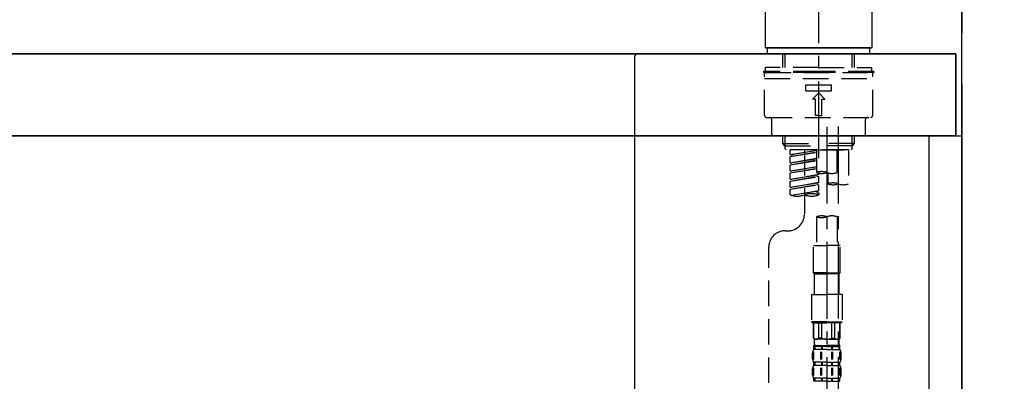
# Model space of a CAD drawing. Extents: x 28111 to 54233, y 210 to 8610.
# Drawn here: x 33716 to 34197, y 2735 to 2912 of the extents above; entities that cross this region are included whole.
import ezdxf

# ---------------------------------------------------------------- set-up
doc = ezdxf.new("R2010")
doc.units = 0
doc.header["$LTSCALE"] = 50
doc.header["$MEASUREMENT"] = 0
for name, pattern in [('CENTER', [2, 1.25, -0.25, 0.25, -0.25]), ('CENTER2', [1.125, 0.75, -0.125, 0.125, -0.125]), ('DASHED', [0.75, 0.5, -0.25])]:
    doc.linetypes.add(name, pattern=pattern)
doc.layers.get('0').update_dxf_attribs({"linetype": 'CONTINUOUS'})
for name, color, linetype in [('111-壁仕上', 3, 'CONTINUOUS'), ('122-扉', 6, 'CONTINUOUS'), ('126-甲板', 2, 'CONTINUOUS'), ('150-機器', 8, 'CONTINUOUS'), ('166-寸法B', 11, 'CONTINUOUS')]:
    doc.layers.add(name, color=color, linetype=linetype)
doc.styles.add('KH001', font='txt')
doc.dimstyles.new('KH1xx030', dxfattribs={"dimscale": 30, "dimtxt": 2, "dimasz": 0.6, "dimexe": 0.3, "dimexo": 1.2, "dimgap": 0.5, "dimtad": 3, "dimdec": 1, "dimdsep": 46, "dimlunit": 6, "dimtxsty": 'KH001', "dimblk": 'DOT', "dimcen": 1, "dimdle": 1, "dimclrd": 256, "dimclre": 256, "dimclrt": 256, "dimadec": 0, "dimazin": 0, "dimtfac": 1, "dimtdec": 1, "dimtix": 1, "dimtmove": 2, "dimatfit": 3, "dimldrblk": 'CLOSEDBLANK', "dimfxl": 1, "dimtolj": 1, "dimtzin": 0, "dimlwd": -1, "dimlwe": -1, "dimarcsym": 0})

# ---------------------------------------------------------------- blocks, each defined once
blk = doc.blocks.new('_Dot')
at = {"color": 0, "linetype": 'ByBlock', "lineweight": -2}
blk.add_line((-0.5, 0), (-1, 0), dxfattribs=at)
at = {"color": 0, "linetype": 'ByBlock', "const_width": 0.5}
blk.add_lwpolyline([(-0.25, 0, 1), (0.25, 0, 1)], format="xyb", close=True, dxfattribs=at)
blk = doc.blocks.new('*D129')
at = {"layer": '166-寸法B', "transparency": 16777216}
for p, q in [((34212.06, 2895.11), (34505.04, 2895.11)), ((34496.04, 2053.11), (34496.04, 2877.11)), ((34212.06, 2035.11), (34505.04, 2035.11))]:
    blk.add_line(p, q, dxfattribs=at)
at = {"layer": '166-寸法B', "transparency": 16777216, "xscale": 18, "yscale": 18, "zscale": 18}
for p, rotation in [((34496.04, 2895.11), 90), ((34496.04, 2035.11), 270)]:
    blk.add_blockref('_Dot', p, dxfattribs=dict(at, rotation=rotation))
at = {"layer": '166-寸法B', "transparency": 16777216, "insert": (34446.02, 2465.11), "char_height": 60, "attachment_point": 5, "rotation": 90, "style": 'KH001'}
blk.add_mtext('\\A1;860(910)', dxfattribs=at)
blk = doc.blocks.new('_ClosedBlank')
at = {"color": 0, "linetype": 'ByBlock', "lineweight": -2}
for p, q in [((-1, 0.167), (0, 0)), ((-1, 0.167), (-1, -0.167)), ((0, 0), (-1, -0.167))]:
    blk.add_line(p, q, dxfattribs=at)
blk = doc.blocks.new('*D130')
at = {"layer": '166-寸法B', "transparency": 16777216}
for p, q in [((34212.06, 3455.11), (34505.04, 3455.11)), ((34496.04, 2913.11), (34496.04, 3437.11)), ((34212.06, 2895.11), (34505.04, 2895.11))]:
    blk.add_line(p, q, dxfattribs=at)
at = {"layer": '166-寸法B', "transparency": 16777216, "xscale": 18, "yscale": 18, "zscale": 18}
for p, rotation in [((34496.04, 3455.11), 90), ((34496.04, 2895.11), 270)]:
    blk.add_blockref('_Dot', p, dxfattribs=dict(at, rotation=rotation))
at = {"layer": '166-寸法B', "transparency": 16777216, "insert": (34451.04, 3175.11), "char_height": 60, "attachment_point": 5, "rotation": 90, "style": 'KH001'}
blk.add_mtext('\\A1;560', dxfattribs=at)
blk = doc.blocks.new('*D132')
at = {"layer": '166-寸法B', "transparency": 16777216}
for p, q in [((34215.51, 4435.11), (34640.04, 4435.11)), ((34631.04, 2053.11), (34631.04, 4417.11)), ((34212.06, 2035.11), (34640.04, 2035.11))]:
    blk.add_line(p, q, dxfattribs=at)
at = {"layer": '166-寸法B', "transparency": 16777216, "xscale": 18, "yscale": 18, "zscale": 18}
for p, rotation in [((34631.04, 4435.11), 90), ((34631.04, 2035.11), 270)]:
    blk.add_blockref('_Dot', p, dxfattribs=dict(at, rotation=rotation))
at = {"layer": '166-寸法B', "transparency": 16777216, "insert": (34582.23, 3235.11), "char_height": 60, "attachment_point": 5, "rotation": 90, "style": 'KH001'}
blk.add_mtext('\\A1;2,400', dxfattribs=at)
blk = doc.blocks.new('*D156')
at = {"layer": '166-寸法B', "transparency": 16777216}
for p, q in [((33526.06, 2931.11), (33526.06, 3211.63)), ((34176.06, 2931.11), (34176.06, 3211.63)), ((33544.06, 3202.63), (34158.06, 3202.63))]:
    blk.add_line(p, q, dxfattribs=at)
at = {"layer": '166-寸法B', "transparency": 16777216, "xscale": 18, "yscale": 18, "zscale": 18, "rotation": 180}
blk.add_blockref('_Dot', (33526.06, 3202.63), dxfattribs=at)
at = {"layer": '166-寸法B', "transparency": 16777216, "xscale": 18, "yscale": 18, "zscale": 18}
blk.add_blockref('_Dot', (34176.06, 3202.63), dxfattribs=at)
at = {"layer": '166-寸法B', "transparency": 16777216, "insert": (33851.06, 3247.63), "char_height": 60, "attachment_point": 5, "style": 'KH001'}
blk.add_mtext('\\A1;650', dxfattribs=at)

msp = doc.modelspace()

# ---------------------------------------------------------------- linework, layer by layer
at = {"layer": '111-壁仕上', "color": 253, "linetype": 'CENTER', "ltscale": 2}
msp.add_line((34176.06, 5230.38), (34176.06, 1193.36), dxfattribs=at)
at = {"layer": '111-壁仕上', "ltscale": 2}
msp.add_line((34176.06, 2035.11), (34176.06, 4435.11), dxfattribs=at)
at = {"layer": '122-扉', "color": 253}
msp.add_lwpolyline([(34160.06, 2855.11), (34176.06, 2855.11), (34176.06, 2185.11), (34160.06, 2185.11)], close=True, dxfattribs=at)
at = {"layer": '126-甲板'}
for points in [[(34173.06, 2895.11), (32360.06, 2895.11), (32360.06, 2855.11), (34173.06, 2855.11)], [(33526.06, 2895.11), (34173.06, 2895.11), (34173.06, 2855.11), (33526.06, 2855.11)]]:
    msp.add_lwpolyline(points, close=True, dxfattribs=at)
at = {"layer": '150-機器', "color": 161, "linetype": 'CENTER2'}
msp.add_line((34106.06, 2844.14), (34106.06, 3148.07), dxfattribs=at)
at = {"layer": '150-機器', "color": 13, "linetype": 'Continuous'}
for p, q in [((34080.13, 2898.11), (34080.13, 2919.45)), ((34131.99, 2919.45), (34131.99, 2898.11)), ((34080.42, 2897.81), (34080.13, 2898.11)), ((34131.99, 2898.11), (34080.13, 2898.11)), ((34131.69, 2897.81), (34080.42, 2897.81)), ((34131.99, 2898.11), (34131.69, 2897.81))]:
    msp.add_line(p, q, dxfattribs=at)
at = {"layer": '150-機器', "color": 13, "linetype": 'DASHED', "ltscale": 0.5}
for p, q in [((34081.12, 2895.11), (34081.12, 2897.81)), ((34130.99, 2895.11), (34130.99, 2897.81)), ((34106.06, 2895.11), (34081.12, 2895.11)), ((34088.6, 2888.48), (34088.6, 2895.11)), ((34089.62, 2888.48), (34089.62, 2895.11)), ((34130.99, 2895.11), (34106.06, 2895.11)), ((34122.5, 2888.48), (34122.5, 2895.11)), ((34123.51, 2888.48), (34123.51, 2895.11)), ((34106.06, 2888.48), (34080.13, 2888.48)), ((34080.13, 2886.48), (34080.13, 2888.48)), ((34106.06, 2888.48), (34131.99, 2888.48)), ((34131.99, 2886.48), (34131.99, 2888.48)), ((34106.06, 2886.48), (34079.13, 2886.48)), ((34079.13, 2886.48), (34079.13, 2885.98)), ((34106.06, 2885.98), (34079.13, 2885.98)), ((34079.63, 2865.04), (34079.63, 2885.48)), ((34079.63, 2882.99), (34132.49, 2882.99)), ((34080.13, 2885.98), (34131.99, 2885.98)), ((34132.98, 2886.48), (34106.06, 2886.48)), ((34132.98, 2885.98), (34106.06, 2885.98)), ((34132.49, 2865.04), (34132.49, 2885.48)), ((34132.98, 2886.48), (34132.98, 2885.98)), ((34099.82, 2877.01), (34099.82, 2880)), ((34099.82, 2880), (34112.29, 2880)), ((34112.29, 2877.01), (34112.29, 2880)), ((34099.82, 2877.01), (34112.29, 2877.01)), ((34103.06, 2873.02), (34106.06, 2876.01)), ((34104.56, 2873.02), (34103.06, 2873.02)), ((34104.56, 2865.04), (34104.56, 2873.02)), ((34109.05, 2873.02), (34106.06, 2876.01)), ((34107.55, 2873.02), (34109.05, 2873.02)), ((34107.55, 2865.04), (34107.55, 2873.02)), ((34080.62, 2864.04), (34131.49, 2864.04)), ((34083.12, 2856.06), (34083.12, 2863.04)), ((34106.06, 2865.04), (34104.56, 2865.04)), ((34106.06, 2865.04), (34107.55, 2865.04)), ((34129, 2856.06), (34129, 2863.04)), ((34084.11, 2855.06), (34128, 2855.06)), ((34088.6, 2851.23), (34088.6, 2855.06)), ((34089.62, 2850.23), (34089.62, 2855.06)), ((34122.5, 2850.23), (34122.5, 2855.06)), ((34123.51, 2851.23), (34123.51, 2855.06)), ((34088.6, 2851.23), (34106.06, 2851.23)), ((34089.6, 2850.23), (34088.6, 2851.23)), ((34089.62, 2850.22), (34106.06, 2850.22)), ((34089.65, 2848.74), (34089.65, 2850.23)), ((34090.15, 2848.24), (34089.65, 2848.74)), ((34106.06, 2848.24), (34090.1, 2848.24)), ((34120.57, 2848.24), (34092.09, 2848.24)), ((34092.09, 2845.88), (34092.09, 2848.24)), ((34099.07, 2848.24), (34099.07, 2840.04)), ((34099.07, 2848.24), (34099.07, 2816.63)), ((34105.06, 2848.24), (34105.06, 2837.12)), ((34123.51, 2851.23), (34106.06, 2851.23)), ((34122.5, 2850.22), (34106.06, 2850.22)), ((34106.06, 2848.24), (34106.06, 2849.59)), ((34106.06, 2848.24), (34121.96, 2848.24)), ((34115.03, 2837.12), (34115.03, 2848.24)), ((34120.57, 2848.24), (34120.57, 2831.59)), ((34121.96, 2848.24), (34122.46, 2848.74)), ((34122.46, 2848.74), (34122.46, 2850.23)), ((34122.51, 2850.23), (34123.51, 2851.23)), ((34092.09, 2845.88), (34105.06, 2847.97)), ((34092.09, 2844.88), (34105.06, 2847.21)), ((34092.09, 2844.88), (34105.06, 2846.97)), ((34092.09, 2845.88), (34092.94, 2845.77)), ((34092.09, 2841.89), (34092.09, 2844.88)), ((34092.09, 2841.89), (34105.06, 2843.98)), ((34105.06, 2847.95), (34092.94, 2845.77)), ((34092.94, 2845.77), (34092.94, 2845.03)), ((34105.06, 2843.96), (34092.94, 2841.78)), ((34092.09, 2840.89), (34105.06, 2843.22)), ((34092.09, 2840.89), (34105.06, 2842.98)), ((34092.09, 2841.89), (34092.94, 2841.78)), ((34092.09, 2837.9), (34092.09, 2840.89)), ((34092.09, 2837.9), (34105.06, 2839.99)), ((34092.09, 2836.9), (34105.06, 2839.23)), ((34092.09, 2836.9), (34105.06, 2838.99)), ((34105.06, 2839.97), (34092.94, 2837.79)), ((34092.09, 2837.9), (34092.94, 2837.79)), ((34092.09, 2833.91), (34092.09, 2836.9)), ((34092.09, 2833.91), (34106.06, 2836.16)), ((34092.09, 2832.91), (34105.21, 2835.27)), ((34092.09, 2832.91), (34106.06, 2835.16)), ((34092.09, 2833.91), (34092.94, 2833.8)), ((34106.06, 2836.16), (34092.94, 2833.8)), ((34105.21, 2836.01), (34105.21, 2835.27)), ((34105.21, 2836.01), (34105.21, 2835.27)), ((34105.21, 2835.27), (34106.06, 2835.16)), ((34105.21, 2835.27), (34106.06, 2835.16)), ((34106.06, 2836.16), (34106.06, 2836.83)), ((34106.06, 2832.17), (34106.06, 2835.16)), ((34106.06, 2832.17), (34106.06, 2835.16)), ((34110.59, 2836.95), (34110.59, 2831.59)), ((34092.09, 2829.92), (34092.09, 2832.91)), ((34092.09, 2829.92), (34106.06, 2832.17)), ((34092.09, 2828.92), (34105.21, 2831.28)), ((34092.09, 2828.92), (34106.06, 2831.17)), ((34092.09, 2829.92), (34092.94, 2829.81)), ((34092.09, 2826.19), (34092.09, 2828.92)), ((34106.06, 2832.17), (34092.94, 2829.81)), ((34105.21, 2832.04), (34105.21, 2831.28)), ((34105.21, 2832.02), (34105.21, 2831.28)), ((34105.21, 2832.02), (34105.21, 2831.28)), ((34105.21, 2831.28), (34106.06, 2831.17)), ((34105.21, 2831.28), (34106.06, 2831.17)), ((34105.26, 2832.04), (34106.06, 2832.17)), ((34106.06, 2828.18), (34106.06, 2831.17)), ((34106.06, 2828.18), (34106.06, 2831.17)), ((34092.62, 2826.02), (34106.06, 2828.18)), ((34106.06, 2828.18), (34093.18, 2825.87)), ((34105.21, 2828.05), (34105.21, 2827.29)), ((34105.21, 2828.03), (34105.21, 2827.29)), ((34105.21, 2828.03), (34105.21, 2827.29)), ((34105.21, 2827.29), (34106.06, 2827.18)), ((34105.21, 2827.29), (34106.06, 2827.18)), ((34105.26, 2828.05), (34106.06, 2828.18)), ((34106.06, 2827.18), (34106.06, 2826.19)), ((34105.06, 2815.51), (34105.06, 2801.54)), ((34115.03, 2815.51), (34115.03, 2801.54)), ((34089.65, 2808.65), (34091.1, 2808.65)), ((34081.67, 2603.04), (34081.67, 2800.68)), ((34103.56, 2788.07), (34103.56, 2801.54)), ((34103.56, 2801.54), (34110.05, 2801.54)), ((34116.53, 2801.54), (34110.05, 2801.54)), ((34116.53, 2788.07), (34116.53, 2801.54)), ((34110.05, 2788.07), (34103.56, 2788.07)), ((34103.56, 2788.07), (34104.06, 2787.57)), ((34104.06, 2787.57), (34110.05, 2787.57)), ((34104.06, 2777.6), (34104.06, 2787.57)), ((34110.05, 2788.07), (34116.53, 2788.07)), ((34116.03, 2787.57), (34110.05, 2787.57)), ((34116.53, 2788.07), (34116.03, 2787.57)), ((34116.03, 2777.6), (34116.03, 2787.57)), ((34102.57, 2777.6), (34110.05, 2777.6)), ((34102.57, 2777.6), (34102.57, 2764.13)), ((34117.53, 2777.6), (34110.05, 2777.6)), ((34117.53, 2777.6), (34117.53, 2764.13)), ((34110.05, 2764.13), (34102.57, 2764.13)), ((34102.57, 2764.13), (34103.06, 2763.64)), ((34103.06, 2763.64), (34110.05, 2763.64)), ((34103.56, 2756.16), (34103.56, 2763.64)), ((34103.62, 2756.16), (34103.62, 2763.64)), ((34106.11, 2756.16), (34106.11, 2763.64)), ((34107.55, 2756.16), (34107.55, 2763.64)), ((34110.05, 2764.13), (34117.53, 2764.13)), ((34117.03, 2763.64), (34110.05, 2763.64)), ((34112.54, 2756.16), (34112.54, 2763.64)), ((34113.98, 2756.16), (34113.98, 2763.64)), ((34116.47, 2756.16), (34116.47, 2763.64)), ((34116.53, 2756.16), (34116.53, 2763.64)), ((34117.53, 2764.13), (34117.03, 2763.64)), ((34103.62, 2756.16), (34103.56, 2756.16)), ((34103.56, 2756.16), (34104.06, 2755.66)), ((34103.56, 2752.66), (34110.05, 2752.66)), ((34103.66, 2750.67), (34103.66, 2752.66)), ((34103.66, 2752.66), (34110.05, 2752.66)), ((34104.06, 2752.17), (34103.66, 2752.17)), ((34104.06, 2753.06), (34104.06, 2755.66)), ((34110.05, 2755.66), (34104.06, 2755.66)), ((34104.06, 2752.17), (34104.06, 2750.67)), ((34104.16, 2752.66), (34110.05, 2752.66)), ((34104.16, 2752.66), (34110.05, 2752.66)), ((34107.37, 2752.17), (34104.25, 2752.17)), ((34104.25, 2752.17), (34104.25, 2750.67)), ((34107.55, 2756.16), (34106.11, 2756.16)), ((34107.37, 2752.17), (34107.37, 2750.67)), ((34110.05, 2752.17), (34107.84, 2752.17)), ((34107.84, 2752.17), (34107.84, 2750.67)), ((34110.05, 2755.66), (34116.03, 2755.66)), ((34116.43, 2752.66), (34110.05, 2752.66)), ((34110.05, 2752.17), (34112.26, 2752.17)), ((34112.26, 2752.17), (34112.26, 2750.67)), ((34112.54, 2756.16), (34113.98, 2756.16)), ((34112.72, 2752.17), (34115.84, 2752.17)), ((34112.72, 2752.17), (34112.72, 2750.67)), ((34115.84, 2752.17), (34115.84, 2750.67)), ((34116.53, 2756.16), (34116.03, 2755.66)), ((34116.03, 2753.06), (34116.03, 2755.66)), ((34116.03, 2752.17), (34116.43, 2752.17)), ((34116.03, 2752.17), (34116.03, 2750.67)), ((34116.43, 2750.67), (34116.43, 2752.66)), ((34116.47, 2756.16), (34116.53, 2756.16)), ((34103.06, 2746.13), (34103.06, 2748.92)), ((34103.5, 2745.82), (34103.5, 2749.52)), ((34104.06, 2750.67), (34103.66, 2750.67)), ((34103.7, 2745.82), (34103.7, 2749.52)), ((34107.37, 2750.67), (34104.25, 2750.67)), ((34107.15, 2745.82), (34107.15, 2749.52)), ((34107.61, 2745.82), (34107.61, 2749.52)), ((34110.05, 2750.67), (34107.84, 2750.67)), ((34110.05, 2750.67), (34112.26, 2750.67)), ((34112.49, 2745.82), (34112.49, 2749.52)), ((34112.72, 2750.67), (34115.84, 2750.67)), ((34112.95, 2745.82), (34112.95, 2749.52)), ((34116.03, 2750.67), (34116.43, 2750.67)), ((34116.4, 2745.82), (34116.4, 2749.52)), ((34116.59, 2745.82), (34116.59, 2749.52)), ((34117.03, 2746.13), (34117.03, 2748.92)), ((34103.66, 2742.89), (34103.66, 2744.39)), ((34104.06, 2744.39), (34103.66, 2744.39)), ((34104.06, 2742.89), (34103.66, 2742.89)), ((34104.06, 2744.39), (34104.06, 2742.89)), ((34104.25, 2744.39), (34104.25, 2742.89)), ((34107.37, 2744.39), (34104.25, 2744.39)), ((34107.37, 2742.89), (34104.25, 2742.89)), ((34107.37, 2744.39), (34107.37, 2742.89)), ((34107.84, 2744.39), (34107.84, 2742.89)), ((34110.05, 2744.39), (34107.84, 2744.39)), ((34110.05, 2742.89), (34107.84, 2742.89)), ((34110.05, 2744.39), (34112.26, 2744.39)), ((34110.05, 2742.89), (34112.26, 2742.89)), ((34112.26, 2744.39), (34112.26, 2742.89)), ((34112.72, 2744.39), (34112.72, 2742.89)), ((34112.72, 2744.39), (34115.84, 2744.39)), ((34112.72, 2742.89), (34115.84, 2742.89)), ((34115.84, 2744.39), (34115.84, 2742.89)), ((34116.03, 2744.39), (34116.03, 2742.89)), ((34116.03, 2744.39), (34116.43, 2744.39)), ((34116.03, 2742.89), (34116.43, 2742.89)), ((34116.43, 2742.89), (34116.43, 2744.39)), ((34103.06, 2738.35), (34103.06, 2741.15)), ((34103.5, 2738.01), (34103.5, 2741.71)), ((34103.69, 2738.01), (34103.69, 2741.71)), ((34107.14, 2738.01), (34107.14, 2741.71)), ((34107.6, 2738.01), (34107.6, 2741.71)), ((34112.49, 2738.01), (34112.49, 2741.71)), ((34112.95, 2738.01), (34112.95, 2741.71)), ((34116.4, 2738.01), (34116.4, 2741.71)), ((34116.59, 2738.01), (34116.59, 2741.71)), ((34117.03, 2738.35), (34117.03, 2741.15)), ((34103.66, 2735.11), (34103.66, 2736.61)), ((34104.06, 2736.61), (34103.66, 2736.61)), ((34104.06, 2735.11), (34103.66, 2735.11)), ((34104.06, 2736.61), (34104.06, 2735.11)), ((34104.25, 2736.61), (34104.25, 2735.11)), ((34107.37, 2736.61), (34104.25, 2736.61)), ((34107.37, 2735.11), (34104.25, 2735.11)), ((34107.37, 2736.61), (34107.37, 2735.11)), ((34107.84, 2736.61), (34107.84, 2735.11)), ((34110.05, 2736.61), (34107.84, 2736.61)), ((34110.05, 2735.11), (34107.84, 2735.11)), ((34110.05, 2736.61), (34112.26, 2736.61)), ((34110.05, 2735.11), (34112.26, 2735.11)), ((34112.26, 2736.61), (34112.26, 2735.11)), ((34112.72, 2736.61), (34112.72, 2735.11)), ((34112.72, 2736.61), (34115.84, 2736.61)), ((34112.72, 2735.11), (34115.84, 2735.11)), ((34115.84, 2736.61), (34115.84, 2735.11)), ((34116.03, 2736.61), (34116.03, 2735.11)), ((34116.03, 2736.61), (34116.43, 2736.61)), ((34116.03, 2735.11), (34116.43, 2735.11)), ((34116.43, 2735.11), (34116.43, 2736.61))]:
    msp.add_line(p, q, dxfattribs=at)
at = {"layer": '150-機器', "linetype": 'Continuous'}
for p, q in [((33614.56, 2895.11), (34017.56, 2895.11)), ((34016.06, 2893.61), (34016.06, 2696.13)), ((34017.56, 2895.11), (34031.06, 2895.11))]:
    msp.add_line(p, q, dxfattribs=at)
at = {"layer": '150-機器', "color": 13, "linetype": 'CENTER2'}
for p, q in [((34110.05, 2859.43), (34110.05, 2587.68)), ((34115.58, 2859.52), (34115.58, 2658.39))]:
    msp.add_line(p, q, dxfattribs=at)
at = {"layer": '150-機器', "linetype": 'Continuous'}
msp.add_arc((34017.56, 2893.61), 1.5, 90, 180, dxfattribs=at)
at = {"layer": '150-機器', "color": 13, "linetype": 'DASHED', "ltscale": 0.5}
for centre, radius, start, end in [((34080.13, 2885.48), 0.499, 90, 180), ((34131.99, 2885.48), 0.499, 0, 90), ((34080.62, 2865.04), 0.997, 180, 270), ((34082.12, 2863.04), 0.997, 0, 90), ((34129.99, 2863.04), 0.997, 90, 180), ((34131.49, 2865.04), 0.997, 270, 0), ((34084.11, 2856.06), 0.997, 180, 270), ((34128, 2856.06), 0.997, 270, 0), ((34107.55, 2830.07), 7.48, 70.5288, 109.4712), ((34107.55, 2844.17), 7.48, 250.5288, 289.4712), ((34112.54, 2844.17), 7.48, 250.5288, 289.4712), ((34113.09, 2824.53), 7.48, 70.5288, 109.4712), ((34113.09, 2838.64), 7.48, 250.5288, 289.4712), ((34118.07, 2838.64), 7.48, 250.5288, 289.4712), ((34095.58, 2836.06), 10.47, 250.5288, 289.4712), ((34102.57, 2816.31), 10.47, 70.5288, 109.4712), ((34102.57, 2836.06), 10.47, 250.5288, 289.4712), ((34091.1, 2816.63), 7.98, 270, 0), ((34107.55, 2808.45), 7.48, 70.5288, 109.4712), ((34107.55, 2822.56), 7.48, 250.5288, 289.4712), ((34112.54, 2808.45), 7.48, 70.5288, 109.4712), ((34089.65, 2800.68), 7.98, 90, 180), ((34104.86, 2757.46), 1.81, 226.3972, 313.6028), ((34104.46, 2753.06), 0.399, 180, 270), ((34110.05, 2762.14), 6.48, 247.3801, 270), ((34110.05, 2762.14), 6.48, 270, 292.6199), ((34115.23, 2757.46), 1.81, 226.3972, 313.6028), ((34115.63, 2753.06), 0.399, 270, 0), ((34105.91, 2748.92), 2.84, 142.1507, 180), ((34114.18, 2748.92), 2.84, 0, 37.8493), ((34105.91, 2746.13), 2.84, 180, 217.8493), ((34105.91, 2741.15), 2.84, 142.1507, 180), ((34114.18, 2746.13), 2.84, 322.1507, 0), ((34114.18, 2741.15), 2.84, 0, 37.8493), ((34105.91, 2738.35), 2.84, 180, 217.8493), ((34114.18, 2738.35), 2.84, 322.1507, 0)]:
    msp.add_arc(centre, radius, start, end, dxfattribs=at)

# ---------------------------------------------------------------- dimensions: what is measured, and where the dimension line sits
at = {"layer": '166-寸法B'}
for base, p1, p2, picture, middle in [((34631.04, 4435.11), (34176.06, 2035.11), (34179.51, 4435.11), '*D132', (34582.23, 3235.11)), ((34496.04, 3455.11), (34176.06, 2895.11), (34176.06, 3455.11), '*D130', (34451.04, 3175.11))]:
    dim = msp.add_linear_dim(base=base, p1=p1, p2=p2, angle=90, dimstyle='KH1xx030', dxfattribs=at)
    dim.commit()
    dim.dimension.update_dxf_attribs({"geometry": picture, "text_midpoint": middle})
dim = msp.add_linear_dim(base=(34176.06, 3202.63), p1=(33526.06, 2895.11), p2=(34176.06, 2895.11), dimstyle='KH1xx030', dxfattribs=at)
dim.commit()
dim.dimension.update_dxf_attribs({"geometry": '*D156', "text_midpoint": (33851.06, 3247.63)})
dim = msp.add_linear_dim(base=(34496.04, 2895.11), p1=(34176.06, 2035.11), p2=(34176.06, 2895.11), angle=90, dimstyle='KH1xx030', override={"dimpost": '(910)'}, dxfattribs=at)
dim.commit()
dim.dimension.update_dxf_attribs({"geometry": '*D129', "text_midpoint": (34446.02, 2465.11)})

doc.saveas('drawing.dxf')
